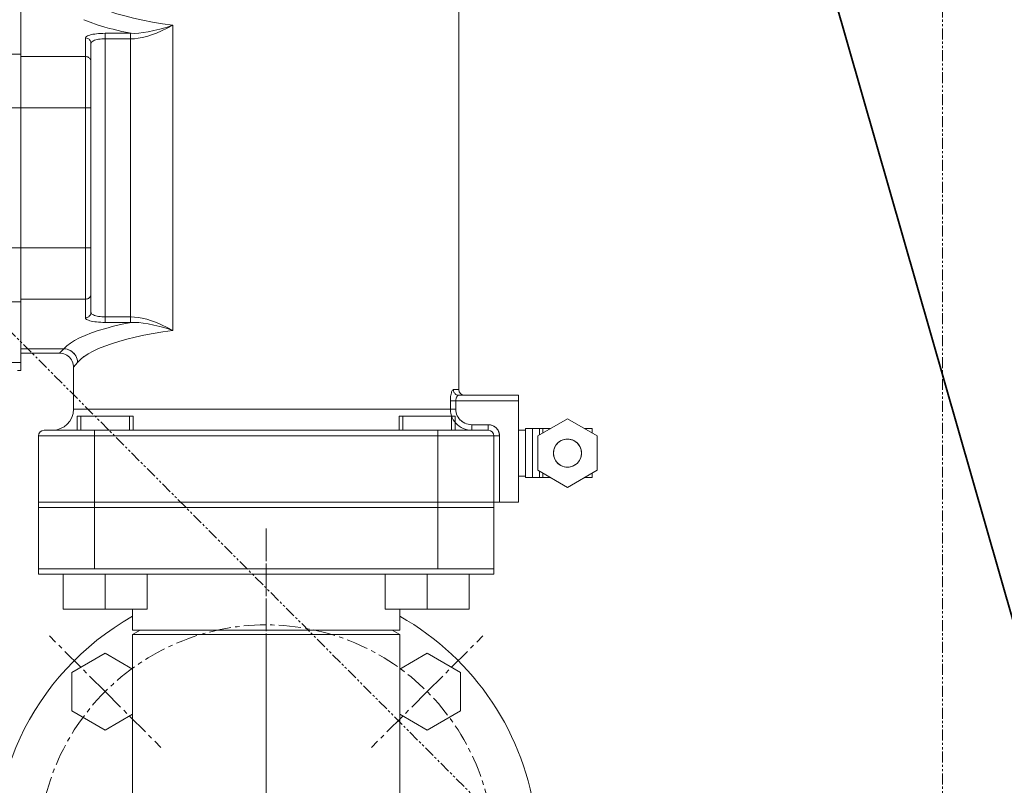
# Model space of a CAD drawing. Extents: x -23615 to 10095, y 8736 to 34708.
# Drawn here: x 3486 to 3767, y 16475 to 16694 of the extents above; entities that cross this region are included whole.
import ezdxf

# ---------------------------------------------------------------- set-up
doc = ezdxf.new("R2010")
doc.units = 0
doc.header["$LTSCALE"] = 5
doc.linetypes.add('CENTER', pattern=[2, 1.25, -0.25, 0.25, -0.25])
doc.linetypes.add('PHANTOM', pattern=[2.5, 1.25, -0.25, 0.25, -0.25, 0.25, -0.25])
doc.layers.get('0').update_dxf_attribs({"color": 255, "linetype": 'CONTINUOUS'})
doc.layers.get('Defpoints').update_dxf_attribs({"color": 251, "linetype": 'CONTINUOUS'})
for name, color, linetype, lineweight in [('CENT001', 213, 'CENTER', 13), ('DIM001', 255, 'CONTINUOUS', 18), ('LINE001', 2, 'CONTINUOUS', 18), ('LINE002', 4, 'CONTINUOUS', 35), ('PHAN001', 1, 'PHANTOM', 13)]:
    doc.layers.add(name, color=color, linetype=linetype, lineweight=lineweight)
doc.layers.add('VIEW001', color=252, linetype='CONTINUOUS', plot=False)
doc.styles.add('Dim_std', font='simplex.shx', dxfattribs={"width": 0.8, "bigfont": 'extfont.shx'})
doc.dimstyles.new('S1-50', dxfattribs={"dimscale": 50, "dimtxt": 3, "dimasz": 3, "dimexe": 1, "dimexo": 0.6, "dimgap": 1, "dimtad": 3, "dimzin": 9, "dimdsep": 46, "dimtxsty": 'Dim_std', "dimblk1": 'OPEN', "dimblk2": 'OPEN', "dimsah": 1, "dimcen": 0, "dimazin": 2, "dimtfac": 1, "dimtmove": 0, "dimatfit": 0, "dimldrblk": 'OPEN', "dimfxl": 1, "dimtfill": 1, "dimtolj": 1, "dimtzin": 0, "dimarcsym": 0})

# ---------------------------------------------------------------- blocks, each defined once
blk = doc.blocks.new('_OPEN')
at = {"color": 0, "linetype": 'ByBlock'}
for p, q in [((-1, 0.1667), (0, 0)), ((0, 0), (-1, -0.1667)), ((0, 0), (-1, 0))]:
    blk.add_line(p, q, dxfattribs=at)
blk = doc.blocks.new('*D15')
at = {"layer": 'Defpoints', "color": 0, "ltscale": 0.5, "transparency": 16777216}
for p in [(2989.63, 21630.99), (7176, 21630.99), (4509.52, 13487.98)]:
    blk.add_point(p, dxfattribs=at)
at = {"layer": 'DIM001', "color": 0, "lineweight": -2, "ltscale": 0.5, "transparency": 16777216}
for p, q in [((3019.63, 21630.99), (7226, 21630.99)), ((7176, 13637.98), (7176, 21480.99)), ((4539.52, 13487.98), (7226, 13487.98))]:
    blk.add_line(p, q, dxfattribs=at)
at = {"layer": 'DIM001', "color": 0, "lineweight": -2, "ltscale": 0.5, "transparency": 16777216, "xscale": 150, "yscale": 150, "zscale": 150}
for p, rotation in [((7176, 21630.99), 90), ((7176, 13487.98), 270)]:
    blk.add_blockref('_OPEN', p, dxfattribs=dict(at, rotation=rotation))
at = {"layer": 'DIM001', "color": 0, "ltscale": 0.5, "transparency": 16777216, "insert": (7051, 17559.49), "char_height": 150, "attachment_point": 5, "rotation": 90, "style": 'Dim_std', "bg_fill": 3, "box_fill_scale": 1.1, "bg_fill_color": 9, "bg_fill_true_color": 13158600, "bg_fill_transparency": 0}
blk.add_mtext('\\A1;8143', dxfattribs=at)
blk = doc.blocks.new('*D16')
at = {"layer": 'Defpoints', "color": 0, "ltscale": 0.5, "transparency": 16777216}
for p in [(2873.38, 23537.98), (4509.52, 13487.98), (8214.34, 13487.98)]:
    blk.add_point(p, dxfattribs=at)
at = {"layer": 'DIM001', "color": 0, "lineweight": -2, "ltscale": 0.5, "transparency": 16777216}
for p, q in [((2903.38, 23537.98), (8264.34, 23537.98)), ((8214.34, 23387.98), (8214.34, 13637.98)), ((4539.52, 13487.98), (8264.34, 13487.98))]:
    blk.add_line(p, q, dxfattribs=at)
at = {"layer": 'DIM001', "color": 0, "lineweight": -2, "ltscale": 0.5, "transparency": 16777216, "xscale": 150, "yscale": 150, "zscale": 150}
for p, rotation in [((8214.34, 23537.98), 90), ((8214.34, 13487.98), 270)]:
    blk.add_blockref('_OPEN', p, dxfattribs=dict(at, rotation=rotation))
at = {"layer": 'DIM001', "color": 0, "ltscale": 0.5, "transparency": 16777216, "insert": (8064.34, 17942.01), "char_height": 150, "attachment_point": 5, "rotation": 90, "style": 'Dim_std', "bg_fill": 3, "box_fill_scale": 1.1, "bg_fill_color": 9, "bg_fill_true_color": 13158600, "bg_fill_transparency": 0}
blk.add_mtext('\\A1;Overhauling height\u300010050', dxfattribs=at)
blk = doc.blocks.new('A$C157D3A1F')
at = {"layer": 'CENT001'}
for p, q in [((1280, 310.5), (1280, 218)), ((1280, 271.18), (1280, 310.5)), ((1234.04, 263.96), (1218.13, 279.87)), ((1325.96, 263.96), (1341.87, 279.87)), ((1280, 218), (1280, 271.18)), ((1234.04, 263.96), (1249.95, 248.05)), ((1325.96, 263.96), (1310.05, 248.05))]:
    blk.add_line(p, q, dxfattribs=at)
blk.add_circle((1280, 218), 65, dxfattribs=at)
at = {"layer": 'LINE001'}
for p, q in [((1210, 593), (1210, 355.54)), ((1335, 459.5), (1335, 350.1)), ((1227.97, 455.6), (1229.78, 454.88)), ((1231.77, 454.18), (1229.78, 454.88)), ((1233.95, 453.51), (1231.77, 454.18)), ((1235.32, 453.14), (1233.95, 453.51)), ((1236.29, 452.88), (1235.32, 453.14)), ((1238.79, 452.28), (1236.29, 452.88)), ((1250.39, 454.45), (1253.37, 454.01)), ((1253.37, 454.01), (1253.37, 366.99)), ((1228.44, 450.57), (1228.4, 450.43)), ((1228.63, 450.41), (1228.4, 450.43)), ((1228.4, 450.43), (1228.4, 370.57)), ((1230.54, 451.44), (1231.05, 451.52)), ((1231.77, 449.94), (1231.39, 449.85)), ((1231.77, 449.94), (1232.19, 450.02)), ((1232.18, 450.02), (1232.62, 450.08)), ((1232.61, 450.08), (1233.07, 450.12)), ((1232.77, 451.69), (1233.38, 451.71)), ((1233.53, 450.15), (1233.07, 450.12)), ((1234, 451.72), (1233.38, 451.71)), ((1233.53, 450.15), (1234, 450.16)), ((1234, 451.72), (1241.44, 451.72)), ((1234, 451.72), (1234, 369.28)), ((1241.43, 450.16), (1234, 450.16)), ((1241.44, 451.72), (1238.79, 452.28)), ((1241.27, 369.28), (1241.27, 451.72)), ((1229.98, 449.09), (1230, 448.87)), ((1230.03, 449.03), (1230, 448.87)), ((1230, 448.87), (1230, 372.13)), ((1230.74, 449.62), (1230.48, 449.48)), ((1210, 445.82), (1201.4, 445.82)), ((1228.4, 445.12), (1210, 445.12)), ((1228.63, 445.1), (1228.4, 445.12)), ((1229.98, 443.78), (1230, 443.56)), ((1230, 430.5), (1198.47, 430.5)), ((1230, 390.5), (1170.43, 390.5)), ((1230, 377.44), (1229.98, 377.22)), ((1210, 375.18), (1174.92, 375.18)), ((1228.4, 375.88), (1210, 375.88)), ((1228.63, 375.9), (1228.4, 375.88)), ((1230, 372.13), (1229.98, 371.91)), ((1229.98, 371.89), (1230, 372.13)), ((1230.03, 371.97), (1230, 372.13)), ((1230.48, 371.52), (1230.74, 371.39)), ((1231.39, 371.15), (1231.77, 371.06)), ((1232.18, 370.98), (1231.77, 371.06)), ((1232.62, 370.92), (1232.18, 370.98)), ((1228.4, 370.57), (1228.44, 370.43)), ((1232.18, 369.35), (1231.6, 369.41)), ((1232.77, 369.31), (1232.17, 369.35)), ((1233.07, 370.88), (1232.61, 370.92)), ((1233.38, 369.29), (1232.77, 369.31)), ((1233.53, 370.85), (1233.07, 370.88)), ((1234, 369.28), (1233.38, 369.29)), ((1233.53, 370.85), (1234, 370.84)), ((1234, 370.84), (1233.53, 370.85)), ((1241.43, 370.84), (1234, 370.84)), ((1241.44, 369.28), (1234, 369.28)), ((1228.36, 365.56), (1226.75, 364.84)), ((1253.37, 366.99), (1251.43, 367.59)), ((1253.33, 367.01), (1253.37, 366.99)), ((1222.26, 361.78), (1223.09, 362.57)), ((1225.34, 364.1), (1224.11, 363.34)), ((1226.76, 364.84), (1225.33, 364.1)), ((1237.95, 363.86), (1235.86, 363.2)), ((1222.26, 361.78), (1210, 361.78)), ((1210, 360.5), (1221.02, 360.5)), ((1222.26, 361.78), (1221, 360.5)), ((1222.72, 361.73), (1222.26, 361.78)), ((1229.19, 360.3), (1227.98, 359.5)), ((1230.59, 361.06), (1229.19, 360.29)), ((1232.17, 361.8), (1230.58, 361.06)), ((1233.93, 362.52), (1232.16, 361.8)), ((1210, 357.82), (1176.94, 357.82)), ((1226.18, 357.88), (1225, 356.5)), ((1226.98, 358.7), (1226.18, 357.88)), ((1227.99, 359.51), (1226.98, 358.7)), ((1209, 355.54), (1210, 355.54)), ((1225, 356.5), (1225, 344.5)), ((1335, 350.1), (1333.44, 350.1)), ((1352, 348.5), (1334.99, 348.5)), ((1352, 348.5), (1352, 318)), ((1352, 346.9), (1332.58, 346.9)), ((1332.58, 346.9), (1332.58, 344.5)), ((1334.11, 346.9), (1334.11, 344.5)), ((1225, 344.5), (1334.11, 344.5)), ((1332.58, 344.5), (1332.61, 343.88)), ((1334.11, 344.5), (1334.14, 344.02)), ((1226.04, 342.5), (1242.04, 342.5)), ((1226.04, 338.5), (1226.04, 342.5)), ((1227.12, 338.5), (1227.12, 342.5)), ((1240.96, 338.54), (1240.96, 342.5)), ((1242.04, 338.5), (1242.04, 342.5)), ((1317.96, 342.5), (1333.96, 342.5)), ((1317.96, 338.5), (1317.96, 342.5)), ((1319.04, 338.54), (1319.04, 342.5)), ((1332.88, 338.5), (1332.88, 342.5)), ((1333.96, 338.5), (1333.96, 342.5)), ((1335.41, 341.44), (1335.8, 341.09)), ((1335.79, 341.1), (1336.22, 340.8)), ((1336.67, 340.55), (1336.22, 340.8)), ((1337.15, 340.36), (1337.66, 340.21)), ((1337.66, 340.22), (1338.17, 340.13)), ((1338.7, 340.1), (1338.18, 340.13)), ((1343.4, 340.1), (1338.7, 340.1)), ((1338.7, 340.1), (1338.7, 338.5)), ((1343.4, 340.1), (1343.4, 338.5)), ((1366, 341.81), (1357.5, 336.91)), ((1374.5, 336.91), (1366, 341.81)), ((1343.4, 338.5), (1216.6, 338.5)), ((1231, 338.5), (1231, 299)), ((1240.95, 338.52), (1240.96, 338.54)), ((1240.95, 338.52), (1240.95, 338.52)), ((1319.04, 338.54), (1319.05, 338.52)), ((1329, 338.5), (1329, 299)), ((1336.79, 338.8), (1337.42, 338.63)), ((1338.7, 338.5), (1338.05, 338.53)), ((1346.57, 337.32), (1346.6, 336.9)), ((1354, 338.58), (1352, 338.58)), ((1354, 339), (1356, 339)), ((1354, 339), (1354, 325)), ((1361.12, 339), (1356, 339)), ((1356, 339), (1356, 325)), ((1358, 337.2), (1358, 339)), ((1359, 339), (1359, 337.77)), ((1373, 339), (1370.88, 339)), ((1373, 339), (1373, 337.77)), ((1346.6, 336.9), (1215, 336.9)), ((1215, 318), (1215, 336.9)), ((1345, 318), (1345, 336.9)), ((1346.6, 336.9), (1346.6, 318)), ((1357.5, 336.91), (1357.5, 327.09)), ((1374.5, 336.91), (1374.5, 327.09)), ((1362.03, 332.49), (1362, 332)), ((1362.03, 331.52), (1362, 332)), ((1370, 332), (1369.97, 332.48)), ((1357.5, 327.09), (1366, 322.19)), ((1358, 325), (1358, 326.8)), ((1359, 326.23), (1359, 325)), ((1366, 328), (1365.52, 328.03)), ((1366, 322.19), (1374.5, 327.09)), ((1373, 326.23), (1373, 325)), ((1354, 325.42), (1352, 325.42)), ((1354, 325), (1356, 325)), ((1361.12, 325), (1356, 325)), ((1373, 325), (1370.88, 325)), ((1215, 318), (1345, 318)), ((1215, 297.5), (1215, 318)), ((1345, 318), (1352, 318)), ((1345, 297.5), (1345, 318)), ((1345, 316.5), (1215, 316.5)), ((1345, 299), (1215, 299)), ((1215, 297.5), (1345, 297.5)), ((1222.04, 287.5), (1222.04, 297.5)), ((1234.04, 287.5), (1234.04, 297.5)), ((1246.04, 287.5), (1246.04, 297.5)), ((1313.96, 287.5), (1313.96, 297.5)), ((1325.96, 287.5), (1325.96, 297.5)), ((1337.96, 287.5), (1337.96, 297.5)), ((1222.04, 287.5), (1246.04, 287.5)), ((1241.85, 287.5), (1241.85, 281.5)), ((1313.96, 287.5), (1337.96, 287.5)), ((1318.15, 287.5), (1318.15, 281.5)), ((1318.15, 281.5), (1241.85, 281.5)), ((1241.85, 280.23), (1244.05, 281.5)), ((1318.15, 280.23), (1315.95, 281.5)), ((1242.43, 280.23), (1241.85, 280.23)), ((1241.85, 280.23), (1241.85, 218.01)), ((1246.96, 280.23), (1242.43, 280.23)), ((1252.25, 280.23), (1246.96, 280.23)), ((1318.15, 280.23), (1318.15, 218.01)), ((1224.54, 269.45), (1234.04, 274.93)), ((1234.04, 274.93), (1241.85, 270.42)), ((1318.15, 270.42), (1325.96, 274.93)), ((1325.96, 274.93), (1335.46, 269.45)), ((1224.54, 258.48), (1224.54, 269.45)), ((1335.46, 269.45), (1335.46, 258.48)), ((1234.04, 252.99), (1224.54, 258.48)), ((1241.85, 257.5), (1234.04, 252.99)), ((1325.96, 252.99), (1318.15, 257.5)), ((1335.46, 258.48), (1325.96, 252.99))]:
    blk.add_line(p, q, dxfattribs=at)
for points in [[(1231.5, 459.5), (1233.26, 458.74), (1235.22, 458.02), (1237.35, 457.32), (1239.67, 456.66), (1242.14, 456.05), (1244.75, 455.47), (1247.51, 454.94), (1250.39, 454.45)], [(1253.37, 454.01), (1251.74, 453.16), (1250.17, 452.41), (1248.68, 451.77), (1247.26, 451.25), (1245.91, 450.83), (1244.65, 450.52), (1243.49, 450.31), (1242.42, 450.19), (1241.43, 450.16)], [(1241.44, 451.72), (1242.45, 451.71), (1243.61, 451.77), (1244.92, 451.91), (1246.36, 452.15), (1247.94, 452.48), (1249.63, 452.9), (1251.43, 453.41), (1253.37, 454.01)], [(1228.44, 450.57), (1228.54, 450.72), (1228.72, 450.86), (1228.97, 450.99), (1229.28, 451.12), (1229.65, 451.24), (1230.07, 451.35)], [(1229.98, 449.08), (1229.94, 449.29), (1229.86, 449.5), (1229.75, 449.7), (1229.62, 449.87), (1229.47, 450.03), (1229.29, 450.16), (1229.09, 450.27), (1228.86, 450.36), (1228.63, 450.41)], [(1228.85, 450.36), (1229.06, 450.28), (1229.27, 450.18), (1229.45, 450.04), (1229.61, 449.89), (1229.75, 449.71), (1229.86, 449.51), (1229.94, 449.31), (1229.98, 449.09)], [(1233.38, 451.71), (1232.77, 451.69), (1232.17, 451.65), (1231.6, 451.59), (1231.05, 451.52), (1230.54, 451.44), (1230.07, 451.35)], [(1230.74, 449.61), (1231.04, 449.74), (1231.39, 449.85)], [(1230.03, 449.03), (1230.12, 449.18), (1230.27, 449.33), (1230.48, 449.48)], [(1229.75, 444.4), (1229.61, 444.58), (1229.45, 444.74), (1229.27, 444.87), (1229.06, 444.98), (1228.85, 445.05), (1228.63, 445.1)], [(1229.75, 444.4), (1229.86, 444.2), (1229.94, 444), (1229.98, 443.78)], [(1229.98, 377.22), (1229.94, 377), (1229.86, 376.8), (1229.75, 376.6), (1229.61, 376.42), (1229.45, 376.26), (1229.27, 376.13), (1229.06, 376.02), (1228.85, 375.95), (1228.63, 375.9)], [(1228.4, 370.57), (1228.64, 370.59), (1228.89, 370.65), (1229.12, 370.74), (1229.34, 370.87), (1229.52, 371.02), (1229.68, 371.2), (1229.82, 371.41), (1229.92, 371.65), (1229.98, 371.89)], [(1229.98, 371.91), (1229.94, 371.69), (1229.86, 371.49), (1229.75, 371.29), (1229.61, 371.11), (1229.45, 370.96), (1229.27, 370.82), (1229.06, 370.72), (1228.85, 370.64)], [(1230.48, 371.52), (1230.27, 371.66), (1230.12, 371.82), (1230.03, 371.97)], [(1231.39, 371.15), (1231.04, 371.26), (1230.74, 371.39)], [(1241.44, 369.28), (1238.89, 368.74), (1236.47, 368.17), (1234.2, 367.56), (1232.09, 366.92), (1230.14, 366.26), (1228.35, 365.56)], [(1228.85, 370.64), (1228.63, 370.59), (1228.4, 370.57)], [(1230.54, 369.56), (1230.07, 369.65), (1229.65, 369.76), (1229.28, 369.88), (1228.97, 370.01), (1228.72, 370.14), (1228.55, 370.28), (1228.44, 370.43)], [(1230.07, 369.65), (1230.54, 369.56), (1231.05, 369.48), (1231.6, 369.41)], [(1230.13, 366.25), (1232.08, 366.92), (1234.2, 367.56), (1236.47, 368.17), (1238.89, 368.74)], [(1241.43, 370.84), (1242.41, 370.81), (1243.48, 370.69), (1244.65, 370.48), (1245.91, 370.17), (1247.25, 369.76), (1248.66, 369.23), (1250.15, 368.6), (1251.71, 367.86), (1253.33, 367.01)], [(1251.43, 367.59), (1249.63, 368.1), (1247.94, 368.52), (1246.36, 368.85), (1244.92, 369.09), (1243.61, 369.23), (1242.45, 369.29), (1241.44, 369.28)], [(1233.93, 362.51), (1235.86, 363.2), (1237.95, 363.86), (1240.2, 364.48), (1242.59, 365.06), (1245.11, 365.6)], [(1245.1, 365.6), (1242.58, 365.06), (1240.2, 364.48)], [(1245.1, 365.6), (1247.76, 366.11), (1250.51, 366.57)], [(1253.37, 366.99), (1250.51, 366.57), (1247.75, 366.11)], [(1224.12, 363.34), (1223.09, 362.57), (1222.26, 361.78)], [(1221, 360.5), (1221.34, 360.49), (1221.81, 360.42), (1222.26, 360.3), (1222.69, 360.12), (1223.1, 359.9), (1223.48, 359.63), (1223.83, 359.32), (1224.14, 358.97), (1224.41, 358.59), (1224.63, 358.18), (1224.8, 357.74), (1224.92, 357.29), (1224.99, 356.83), (1225, 356.5)], [(1226.03, 358.79), (1225.88, 359.22), (1225.67, 359.64), (1225.44, 360.02), (1225.16, 360.37), (1224.84, 360.7), (1224.49, 360.99), (1224.09, 361.24), (1223.65, 361.46), (1223.19, 361.63), (1222.72, 361.73)], [(1223.17, 361.63), (1223.61, 361.48), (1224.03, 361.28), (1224.41, 361.04), (1224.76, 360.77), (1225.09, 360.45), (1225.38, 360.1), (1225.64, 359.71), (1225.86, 359.26), (1226.02, 358.8), (1226.13, 358.34), (1226.18, 357.88)], [(1332.58, 346.9), (1332.59, 347.31), (1332.61, 347.72), (1332.65, 348.12), (1332.71, 348.5), (1332.77, 348.84), (1332.85, 349.16), (1332.94, 349.43), (1333.03, 349.67), (1333.13, 349.85), (1333.23, 349.99), (1333.34, 350.07), (1333.44, 350.1)], [(1333.44, 350.1), (1333.45, 349.87), (1333.5, 349.65), (1333.58, 349.44), (1333.68, 349.23), (1333.82, 349.05), (1333.97, 348.89), (1334.15, 348.75), (1334.35, 348.64), (1334.55, 348.56), (1334.77, 348.52), (1334.99, 348.5)], [(1334.99, 348.5), (1334.87, 348.48), (1334.75, 348.43), (1334.63, 348.34), (1334.52, 348.22), (1334.42, 348.08), (1334.32, 347.91), (1334.25, 347.72), (1334.19, 347.52), (1334.14, 347.31), (1334.12, 347.1), (1334.11, 346.9)], [(1333.1, 342.09), (1332.87, 342.67), (1332.71, 343.27), (1332.61, 343.88)], [(1334.14, 344.02), (1334.22, 343.54), (1334.36, 343.08), (1334.55, 342.63), (1334.79, 342.2)], [(1334.13, 340.51), (1333.73, 341.01), (1333.38, 341.53), (1333.1, 342.09)], [(1334.13, 340.51), (1334.58, 340.07), (1335.07, 339.67), (1335.62, 339.32), (1336.19, 339.03)], [(1335.41, 341.43), (1335.08, 341.8), (1334.79, 342.21)], [(1336.21, 340.8), (1336.67, 340.56), (1337.16, 340.36)], [(1343.4, 340.1), (1343.82, 340.07), (1344.23, 339.99), (1344.62, 339.86), (1345, 339.67), (1345.35, 339.44), (1345.66, 339.17), (1345.93, 338.85), (1346.17, 338.51), (1346.36, 338.13), (1346.49, 337.73), (1346.57, 337.32)], [(1319.05, 338.52), (1319.05, 338.52), (1319.05, 338.52)], [(1338.05, 338.53), (1337.42, 338.63), (1336.79, 338.8), (1336.19, 339.03)], [(1369.97, 332.49), (1369.88, 332.97), (1369.73, 333.43), (1369.53, 333.87), (1369.28, 334.29), (1368.98, 334.67), (1368.63, 335.02), (1368.24, 335.31), (1367.83, 335.56), (1367.4, 335.75), (1366.95, 335.88), (1366.5, 335.97), (1366.02, 336), (1365.56, 335.98), (1365.1, 335.9), (1364.63, 335.76), (1364.18, 335.56), (1363.76, 335.31), (1363.37, 335.02), (1363.03, 334.68), (1362.72, 334.29), (1362.47, 333.88), (1362.27, 333.43), (1362.12, 332.97), (1362.03, 332.49)], [(1370, 332), (1369.97, 331.55), (1369.9, 331.11), (1369.78, 330.68), (1369.6, 330.27), (1369.39, 329.87), (1369.13, 329.51), (1368.83, 329.17), (1368.5, 328.87), (1368.13, 328.61), (1367.74, 328.4), (1367.32, 328.23), (1366.89, 328.1)], [(1365.52, 328.03), (1365.04, 328.12), (1364.58, 328.26), (1364.14, 328.46), (1363.73, 328.71), (1363.35, 329.01), (1363.01, 329.35), (1362.71, 329.73), (1362.46, 330.14), (1362.26, 330.58), (1362.12, 331.04), (1362.03, 331.52)], [(1366.89, 328.1), (1366.45, 328.03), (1366, 328)], [(1313.04, 280.23), (1310.6, 280.23), (1307.75, 280.23), (1252.25, 280.23)], [(1318.15, 280.23), (1318.09, 280.23), (1313.04, 280.23)]]:
    blk.add_lwpolyline(points, dxfattribs=at)
blk.add_circle((1366, 332), 4, dxfattribs=at)
for centre, radius, start, end in [((1336.6, 350.1), 1.6, 180, 269.2865), ((1219, 344.5), 6, 270, 0), ((1343.4, 336.9), 3.2, 0, 90), ((1216.6, 336.9), 1.6, 90, 180), ((1343.4, 336.9), 1.6, 0, 90), ((1280, 218), 77.5, 119.5015, 261.4986), ((1280, 218), 77.5, 313.2289, 60.4985)]:
    blk.add_arc(centre, radius, start, end, dxfattribs=at)
blk = doc.blocks.new('*D108')
at = {"layer": 'Defpoints', "color": 0, "ltscale": 0.5, "transparency": 16777216}
for p in [(1289.38, 21818.13), (4509.38, 13487.98), (7735.06, 13487.98)]:
    blk.add_point(p, dxfattribs=at)
at = {"layer": 'DIM001', "color": 0, "linetype": 'ByBlock', "lineweight": -2, "ltscale": 0.5, "transparency": 16777216}
for p, q in [((1319.38, 21818.13), (7785.06, 21818.13)), ((7735.06, 21668.13), (7735.06, 13637.98)), ((4539.38, 13487.98), (7785.06, 13487.98))]:
    blk.add_line(p, q, dxfattribs=at)
at = {"layer": 'DIM001', "color": 0, "lineweight": -2, "ltscale": 0.5, "transparency": 16777216, "xscale": 150, "yscale": 150, "zscale": 150}
for p, rotation in [((7735.06, 21818.13), 90), ((7735.06, 13487.98), 270)]:
    blk.add_blockref('_OPEN', p, dxfattribs=dict(at, rotation=rotation))
at = {"layer": 'DIM001', "color": 0, "ltscale": 0.5, "transparency": 16777216, "insert": (7610.06, 17653.06), "char_height": 150, "attachment_point": 5, "rotation": 90, "style": 'Dim_std', "bg_fill": 3, "box_fill_scale": 1.1, "bg_fill_color": 9, "bg_fill_true_color": 13158600, "bg_fill_transparency": 0}
blk.add_mtext('\\A1;（8448）', dxfattribs=at)

msp = doc.modelspace()

# ---------------------------------------------------------------- dimensions: what is measured, and where the dimension line sits
at = {"layer": 'DIM001', "ltscale": 0.5}
dim = msp.add_linear_dim(base=(7176.0035, 21630.9855), p1=(4509.5212, 13487.985), p2=(2989.6264, 21630.9855), angle=90, dimstyle='S1-50', override={"dimtxsty": 'Dim_std'}, dxfattribs=at)
dim.commit()
dim.dimension.update_dxf_attribs({"geometry": '*D15', "text_midpoint": (7051.0035, 17559.4852)})

# ---------------------------------------------------------------- next in the draw order: dimensions: what is measured, and where the dimension line sits
dim = msp.add_linear_dim(base=(8214.3423, 13487.985), p1=(2873.3764, 23537.985), p2=(4509.5212, 13487.985), angle=90, text='Overhauling height\u3000<>', dimstyle='S1-50', override={"dimtxsty": 'Dim_std'}, dxfattribs=at)
dim.commit()
dim.dimension.update_dxf_attribs({"geometry": '*D16', "text_midpoint": (8214.3423, 17942.0104), "dimtype": 160})

# ---------------------------------------------------------------- next in the draw order: linework, layer by layer
at = {"layer": 'PHAN001', "ltscale": 0.5}
for p, q in [((2273.3764, 17817.985), (3749.3764, 16337.985)), ((3749.3764, 16337.985), (3749.3764, 17817.985))]:
    msp.add_line(p, q, dxfattribs=at)

# ---------------------------------------------------------------- next in the draw order: block references
at = {"layer": 'VIEW001', "ltscale": 0.5}
msp.add_blockref('A$C157D3A1F', (2276.3764, 16237.985), dxfattribs=at)

# ---------------------------------------------------------------- next in the draw order: dimensions: what is measured, and where the dimension line sits
at = {"layer": 'DIM001', "ltscale": 0.5}
dim = msp.add_linear_dim(base=(7735.0561, 13487.985), p1=(1289.3764, 21818.131), p2=(4509.3764, 13487.985), angle=90, text='（8448）', dimstyle='S1-50', override={"dimarcsym": 1}, dxfattribs=at)
dim.commit()
dim.dimension.update_dxf_attribs({"geometry": '*D108', "text_midpoint": (7735.0561, 17653.058), "dimtype": 160})

# ---------------------------------------------------------------- next in the draw order: linework, layer by layer
at = {"layer": 'LINE002'}
msp.add_line((3832.3633, 16302.8885), (3541.0934, 17318.985), dxfattribs=at)

doc.saveas('drawing.dxf')
